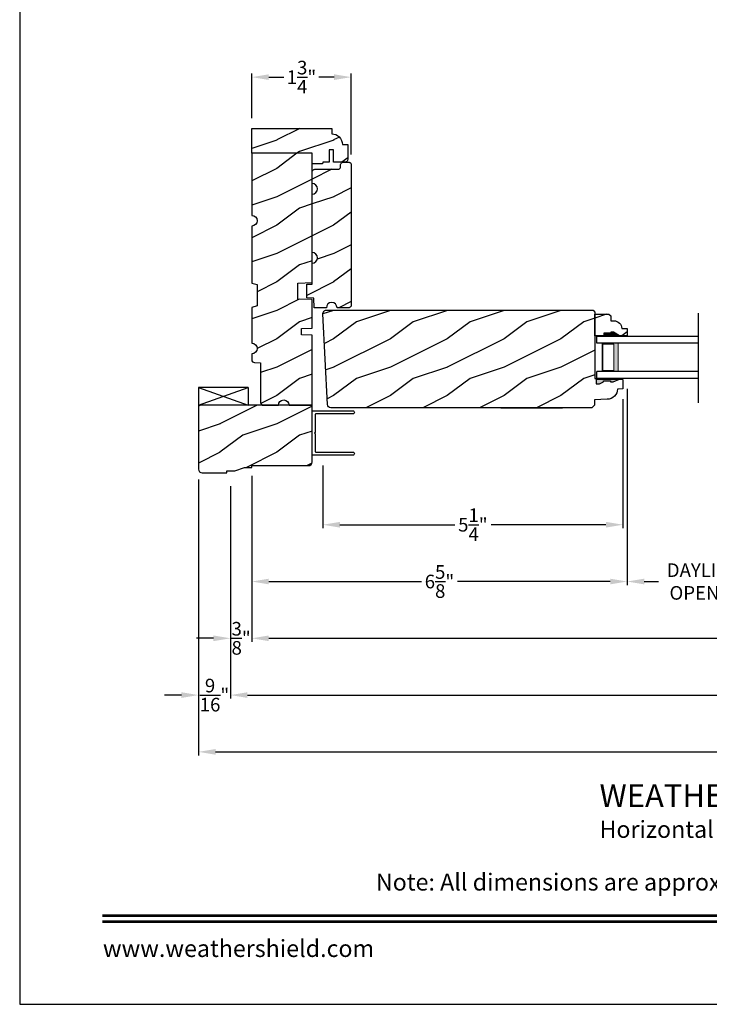
# Model space of a CAD drawing. Extents: x 0 to 68, y 0 to 44.
# Drawn here: x 0 to 12.1, y 0 to 17.3 of the extents above; entities that cross this region are included whole.
import ezdxf
from ezdxf.enums import TextEntityAlignment as Align

# ---------------------------------------------------------------- set-up
doc = ezdxf.new("R2010")
doc.units = 0
doc.header["$LTSCALE"] = 2
doc.header["$MEASUREMENT"] = 0
doc.header["$PDMODE"] = 1
doc.layers.get('0').update_dxf_attribs({"linetype": 'CONTINUOUS'})
doc.layers.get('DEFPOINTS').update_dxf_attribs({"color": 3, "linetype": 'CONTINUOUS'})
doc.layers.add('Dim', color=7, linetype='CONTINUOUS')
doc.styles.add('Arial', font='arial.ttf')
doc.styles.get("Standard").update_dxf_attribs({"font": 'arial.ttf'})
doc.dimstyles.get("Standard").update_dxf_attribs({"dimtxt": 0.24, "dimasz": 0.3, "dimexe": 0.0625, "dimexo": 0.18, "dimgap": 0.09, "dimtad": 0, "dimdec": 4, "dimzin": 0, "dimdsep": 46, "dimlunit": 4, "dimtxsty": 'STANDARD', "dimcen": 0, "dimadec": 5, "dimazin": 0, "dimtfac": 1, "dimtdec": 4, "dimtofl": 0, "dimtmove": 0, "dimatfit": 3, "dimfxl": 1, "dimtolj": 1, "dimtzin": 0, "dimarcsym": 0})
pattern_1 = [(216.8699, (-357.07723, -19.98145), (2.99999992, 2.00000012), [0.5, -4.5]), (206.5651, (-356.47723, -20.28145), (-0.99999916, -1.0000013), [1.118034, -1.118034]), (198.4349, (-356.47723, -20.78145), (-2.00000043, -0.9999984), [0.632456, -2.529822])]

# ---------------------------------------------------------------- blocks, each defined once
blk = doc.blocks.new('*D881')
at = {"layer": 'DEFPOINTS', "color": 0, "transparency": 16777216}
for p in [(4.083, 9.486), (29.545, 9.486), (29.545, 6.445)]:
    blk.add_point(p, dxfattribs=at)
at = {"layer": 'Dim', "color": 0, "lineweight": -2, "transparency": 16777216}
for p, q in [((4.083, 9.306), (4.083, 6.383)), ((29.545, 9.306), (29.545, 6.383)), ((4.383, 6.445), (15.699, 6.445)), ((29.245, 6.445), (17.929, 6.445))]:
    blk.add_line(p, q, dxfattribs=at)
at = {"layer": 'Dim', "color": 0, "transparency": 16777216}
for points in [[(4.383, 6.495), (4.383, 6.395), (4.083, 6.445)], [(29.245, 6.495), (29.245, 6.395), (29.545, 6.445)]]:
    blk.add_solid(points, dxfattribs=at)
at = {"layer": 'Dim', "color": 0, "transparency": 16777216, "insert": (16.814, 6.445), "char_height": 0.24, "attachment_point": 5}
blk.add_mtext('\\A1;JAMB WIDTH', dxfattribs=at)
blk = doc.blocks.new('*D882')
at = {"layer": 'DEFPOINTS', "color": 0, "transparency": 16777216}
for p in [(10.69, 11.019), (13.614, 11.005), (13.614, 7.445)]:
    blk.add_point(p, dxfattribs=at)
at = {"layer": 'Dim', "color": 0, "lineweight": -2, "transparency": 16777216}
for p, q in [((10.69, 10.839), (10.69, 7.383)), ((13.614, 10.825), (13.614, 7.383)), ((10.99, 7.445), (11.24, 7.445)), ((13.314, 7.445), (13.064, 7.445))]:
    blk.add_line(p, q, dxfattribs=at)
at = {"layer": 'Dim', "color": 0, "transparency": 16777216}
for points in [[(10.99, 7.495), (10.99, 7.395), (10.69, 7.445)], [(13.314, 7.495), (13.314, 7.395), (13.614, 7.445)]]:
    blk.add_solid(points, dxfattribs=at)
at = {"layer": 'Dim', "color": 0, "transparency": 16777216, "insert": (12.152, 7.445), "char_height": 0.24, "attachment_point": 5}
blk.add_mtext('\\A1;DAYLIGHT\\POPENING', dxfattribs=at)
blk = doc.blocks.new('*D888')
at = {"layer": 'DEFPOINTS', "color": 0, "transparency": 16777216}
for p in [(3.708, 9.306), (29.92, 9.306), (29.92, 5.445)]:
    blk.add_point(p, dxfattribs=at)
at = {"layer": 'Dim', "color": 0, "lineweight": -2, "transparency": 16777216}
for p, q in [((3.708, 9.126), (3.708, 5.383)), ((29.92, 9.126), (29.92, 5.383)), ((4.008, 5.445), (14.711, 5.445)), ((29.62, 5.445), (18.917, 5.445))]:
    blk.add_line(p, q, dxfattribs=at)
at = {"layer": 'Dim', "color": 0, "transparency": 16777216}
for points in [[(4.008, 5.495), (4.008, 5.395), (3.708, 5.445)], [(29.62, 5.495), (29.62, 5.395), (29.92, 5.445)]]:
    blk.add_solid(points, dxfattribs=at)
at = {"layer": 'Dim', "color": 0, "transparency": 16777216, "insert": (16.814, 5.445), "char_height": 0.24, "attachment_point": 5}
blk.add_mtext('\\A1;ROUGH OPENING WIDTH', dxfattribs=at)
blk = doc.blocks.new('*D889')
at = {"layer": 'DEFPOINTS', "color": 0, "transparency": 16777216}
for p in [(3.146, 9.424), (30.483, 9.424), (3.146, 4.445)]:
    blk.add_point(p, dxfattribs=at)
at = {"layer": 'Dim', "color": 0, "lineweight": -2, "transparency": 16777216}
for p, q in [((3.146, 9.244), (3.146, 4.383)), ((30.483, 9.244), (30.483, 6.508)), ((30.483, 6.383), (30.483, 4.383)), ((3.446, 4.445), (15.764, 4.445)), ((30.183, 4.445), (17.865, 4.445))]:
    blk.add_line(p, q, dxfattribs=at)
at = {"layer": 'Dim', "color": 0, "transparency": 16777216}
for points in [[(3.446, 4.495), (3.446, 4.395), (3.146, 4.445)], [(30.183, 4.495), (30.183, 4.395), (30.483, 4.445)]]:
    blk.add_solid(points, dxfattribs=at)
at = {"layer": 'Dim', "color": 0, "transparency": 16777216, "insert": (16.814, 4.445), "char_height": 0.24, "attachment_point": 5}
blk.add_mtext('\\A1;UNIT WIDTH', dxfattribs=at)
blk = doc.blocks.new('A$C35FF7878')
at = {"color": 7, "linetype": 'Continuous'}
for p, q in [((0, 0.027), (0, 0.742)), ((0, 0.742), (0.78, 0.742)), ((0.39, 0.702), (0.375, 0.687)), ((0.405, 0.687), (0.39, 0.702)), ((0.78, 0.742), (0.78, 0.027)), ((0.056, 0.681), (0.055, 0.679)), ((0.055, 0.679), (0.055, 0.677)), ((0.055, 0.677), (0.055, 0.027)), ((0.057, 0.683), (0.056, 0.681)), ((0.058, 0.685), (0.057, 0.683)), ((0.059, 0.686), (0.058, 0.685)), ((0.061, 0.687), (0.059, 0.686)), ((0.063, 0.687), (0.061, 0.687)), ((0.065, 0.687), (0.063, 0.687)), ((0.375, 0.687), (0.065, 0.687)), ((0.715, 0.687), (0.405, 0.687)), ((0.717, 0.687), (0.715, 0.687)), ((0.719, 0.687), (0.717, 0.687)), ((0.721, 0.686), (0.719, 0.687)), ((0.722, 0.685), (0.721, 0.686)), ((0.723, 0.683), (0.722, 0.685)), ((0.724, 0.681), (0.723, 0.683)), ((0.725, 0.679), (0.724, 0.681)), ((0.725, 0.677), (0.725, 0.679)), ((0.725, 0.027), (0.725, 0.677)), ((0.002, 0.017), (0, 0.027)), ((0.008, 0.008), (0.002, 0.017)), ((0.017, 0.002), (0.008, 0.008)), ((0.027, 0), (0.017, 0.002)), ((0.038, 0.002), (0.027, 0)), ((0.047, 0.008), (0.038, 0.002)), ((0.053, 0.017), (0.047, 0.008)), ((0.055, 0.027), (0.053, 0.017)), ((0.727, 0.017), (0.725, 0.027)), ((0.733, 0.008), (0.727, 0.017)), ((0.742, 0.002), (0.733, 0.008)), ((0.753, 0), (0.742, 0.002)), ((0.763, 0.002), (0.753, 0)), ((0.772, 0.008), (0.763, 0.002)), ((0.778, 0.017), (0.772, 0.008)), ((0.78, 0.027), (0.778, 0.017))]:
    blk.add_line(p, q, dxfattribs=at)
blk = doc.blocks.new('A$C41167FCA')
blk.add_line((0.312, 0.875), (0, 0.875))
at = {"color": 7, "linetype": 'Continuous'}
for p, q in [((0, 0.875), (0.312, 0)), ((0.312, 0.875), (0, 0)), ((0, 0), (0, 0.875)), ((0.312, 0), (0.312, 0.875)), ((0.312, 0), (0, 0))]:
    blk.add_line(p, q, dxfattribs=at)
blk = doc.blocks.new('WARM EDGE SPACER')
at = {"lineweight": 18}
h = blk.add_hatch(color=256, dxfattribs=at)
h.paths.add_polyline_path([(-0.375, 0), (-0.089, 0), (-0.089, 0.5), (-0.375, 0.5)])
h.paths.add_polyline_path([(-0.297, 0.484), (-0.101, 0.484), (-0.101, 0.016), (-0.297, 0.016)], flags=16)
blk.add_lwpolyline([(-0.089, 0.5), (-0.089, 0), (-0.375, 0), (-0.375, 0.5), (-0.089, 0.5), (-0.375, 0.5)], dxfattribs=at)
blk.add_lwpolyline([(-0.101, 0.016), (-0.297, 0.016), (-0.297, 0.484), (-0.101, 0.484)], close=True, dxfattribs=at)
blk = doc.blocks.new('New Warm Edge Spacer')
at = {"lineweight": 18}
blk.add_point((0, 0), dxfattribs=at)
blk.add_blockref('WARM EDGE SPACER', (0, 0), dxfattribs=at)
blk = doc.blocks.new('A$C18A85C88')
at = {"linetype": 'Continuous'}
blk.add_line((0, 1.58), (0, 0), dxfattribs=at)
for p, q in [((1.781, 1.177), (0, 1.177)), ((0, 1.051), (1.781, 1.051)), ((1.781, 1.051), (1.781, 1.177)), ((0, 0.554), (1.781, 0.554)), ((1.781, 0.427), (1.781, 0.554)), ((0, 0.427), (1.781, 0.427))]:
    blk.add_line(p, q)
at = {"xscale": -1, "rotation": 180}
blk.add_blockref('New Warm Edge Spacer', (1.781, 1.051), dxfattribs=at)
blk = doc.blocks.new('*D852')
at = {"layer": 'DEFPOINTS', "color": 0, "transparency": 16777216}
for p in [(10.69, 11.019), (4.083, 9.486), (4.083, 7.445)]:
    blk.add_point(p, dxfattribs=at)
at = {"layer": 'Dim', "color": 0, "lineweight": -2, "transparency": 16777216}
for p, q in [((10.69, 10.839), (10.69, 7.383)), ((4.083, 9.306), (4.083, 7.383)), ((4.383, 7.445), (7.07, 7.445)), ((10.39, 7.445), (7.703, 7.445))]:
    blk.add_line(p, q, dxfattribs=at)
at = {"layer": 'Dim', "color": 0, "transparency": 16777216}
for points in [[(4.383, 7.495), (4.383, 7.395), (4.083, 7.445)], [(10.39, 7.495), (10.39, 7.395), (10.69, 7.445)]]:
    blk.add_solid(points, dxfattribs=at)
at = {"layer": 'Dim', "color": 0, "transparency": 16777216, "insert": (7.386, 7.445), "char_height": 0.24, "attachment_point": 5}
blk.add_mtext('\\A1;6{\\H1x;\\S5/8;}"', dxfattribs=at)
blk = doc.blocks.new('*D853')
at = {"layer": 'DEFPOINTS', "color": 0, "transparency": 16777216}
for p in [(10.614, 10.838), (5.333, 9.67), (5.333, 8.445)]:
    blk.add_point(p, dxfattribs=at)
at = {"layer": 'Dim', "color": 0, "lineweight": -2, "transparency": 16777216}
for p, q in [((10.614, 10.658), (10.614, 8.383)), ((5.333, 9.49), (5.333, 8.383)), ((5.633, 8.445), (7.655, 8.445)), ((10.314, 8.445), (8.293, 8.445))]:
    blk.add_line(p, q, dxfattribs=at)
at = {"layer": 'Dim', "color": 0, "transparency": 16777216}
for points in [[(5.633, 8.495), (5.633, 8.395), (5.333, 8.445)], [(10.314, 8.495), (10.314, 8.395), (10.614, 8.445)]]:
    blk.add_solid(points, dxfattribs=at)
at = {"layer": 'Dim', "color": 0, "transparency": 16777216, "insert": (7.974, 8.445), "char_height": 0.24, "attachment_point": 5}
blk.add_mtext('\\A1;5{\\H1x;\\S1/4;}"', dxfattribs=at)
blk = doc.blocks.new('*D854')
at = {"layer": 'DEFPOINTS', "color": 0, "transparency": 16777216}
for p in [(4.083, 16.327), (4.083, 15.423), (5.833, 14.782)]:
    blk.add_point(p, dxfattribs=at)
at = {"layer": 'Dim', "color": 0, "lineweight": -2, "transparency": 16777216}
for p, q in [((4.083, 15.603), (4.083, 16.389)), ((4.383, 16.327), (4.65, 16.327)), ((5.533, 16.327), (5.266, 16.327)), ((5.833, 14.962), (5.833, 16.389))]:
    blk.add_line(p, q, dxfattribs=at)
at = {"layer": 'Dim', "color": 0, "transparency": 16777216}
for points in [[(4.383, 16.377), (4.383, 16.277), (4.083, 16.327)], [(5.533, 16.377), (5.533, 16.277), (5.833, 16.327)]]:
    blk.add_solid(points, dxfattribs=at)
at = {"layer": 'Dim', "color": 0, "transparency": 16777216, "insert": (4.958, 16.327), "char_height": 0.24, "attachment_point": 5}
blk.add_mtext('\\A1;1{\\H1x;\\S3/4;}"', dxfattribs=at)
blk = doc.blocks.new('*D855')
at = {"layer": 'DEFPOINTS', "color": 0, "transparency": 16777216}
for p in [(4.083, 9.486), (3.708, 9.306), (3.708, 6.445)]:
    blk.add_point(p, dxfattribs=at)
at = {"layer": 'Dim', "color": 0, "lineweight": -2, "transparency": 16777216}
for p, q in [((4.083, 9.306), (4.083, 6.383)), ((3.708, 9.126), (3.708, 6.383)), ((3.408, 6.445), (3.108, 6.445)), ((4.383, 6.445), (4.683, 6.445))]:
    blk.add_line(p, q, dxfattribs=at)
at = {"layer": 'Dim', "color": 0, "transparency": 16777216}
for points in [[(3.408, 6.495), (3.408, 6.395), (3.708, 6.445)], [(4.383, 6.495), (4.383, 6.395), (4.083, 6.445)]]:
    blk.add_solid(points, dxfattribs=at)
at = {"layer": 'Dim', "color": 0, "transparency": 16777216, "insert": (3.896, 6.445), "char_height": 0.24, "attachment_point": 5}
blk.add_mtext('\\A1;{\\H1x;\\S3/8;}"', dxfattribs=at)
blk = doc.blocks.new('*D856')
at = {"layer": 'DEFPOINTS', "color": 0, "transparency": 16777216}
for p in [(3.146, 9.424), (3.708, 9.306), (3.146, 5.445)]:
    blk.add_point(p, dxfattribs=at)
at = {"layer": 'Dim', "color": 0, "lineweight": -2, "transparency": 16777216}
for p, q in [((3.146, 9.244), (3.146, 5.383)), ((3.708, 9.126), (3.708, 5.383)), ((2.846, 5.445), (2.546, 5.445)), ((4.008, 5.445), (4.308, 5.445))]:
    blk.add_line(p, q, dxfattribs=at)
at = {"layer": 'Dim', "color": 0, "transparency": 16777216}
for points in [[(2.846, 5.495), (2.846, 5.395), (3.146, 5.445)], [(4.008, 5.495), (4.008, 5.395), (3.708, 5.445)]]:
    blk.add_solid(points, dxfattribs=at)
at = {"layer": 'Dim', "color": 0, "transparency": 16777216, "insert": (3.427, 5.445), "char_height": 0.24, "attachment_point": 5}
blk.add_mtext('\\A1;{\\H1x;\\S9/16;}"', dxfattribs=at)

msp = doc.modelspace()

# ---------------------------------------------------------------- hatches: boundary and pattern name
h = msp.add_hatch()
h.set_pattern_fill('WOOD2', color=256, pattern_type=2)
h.set_pattern_definition(pattern_1)
h.paths.add_polyline_path([(5.677, 15.14146), (5.77074, 15.14146), (5.77074, 14.87596), (5.76984, 14.86679), (5.76717, 14.85798), (5.76282, 14.84985), (5.75698, 14.84273), (5.74985, 14.83688), (5.74173, 14.83254), (5.73291, 14.82987), (5.72374, 14.82896), (5.52074, 14.82896), (5.52074, 15.04776), (5.44274, 15.04776), (5.44274, 14.82896), (5.33325, 14.82896), (5.32774, 14.79771), (5.14574, 14.79771), (5.14574, 14.98571), (4.08274, 14.98571), (4.08274, 15.42271), (5.48949, 15.42271), (5.48949, 15.32896), (5.52607, 15.32536), (5.56124, 15.31469), (5.59366, 15.29736), (5.62207, 15.27405), (5.6454, 15.24563), (5.66272, 15.21322), (5.67339, 15.17804)])
h = msp.add_hatch()
h.set_pattern_fill('WOOD2', color=256, pattern_type=2)
h.set_pattern_definition(pattern_1)
edge = h.paths.add_edge_path()
edge.add_line((4.08325, 13.70446), (4.08325, 12.69833))
edge.add_line((4.08325, 12.69833), (4.17699, 12.67321))
edge.add_line((4.17699, 12.67321), (4.17699, 12.29821))
edge.add_line((4.17699, 12.29821), (4.08325, 12.27309))
edge.add_line((4.08325, 12.27309), (4.08325, 11.64196))
edge.add_arc((4.08325, 11.54821), 0.09375, -89.998947, 89.998947, ccw=False)
edge.add_line((4.08325, 11.45446), (4.08325, 11.34906))
edge.add_arc((4.13024, 11.34905), 0.04699, 179.993788, 268.001326)
edge.add_line((4.1286, 11.30208), (4.23944, 11.29821))
edge.add_line((4.23944, 11.29821), (4.23944, 10.59521))
edge.add_arc((4.28644, 10.59521), 0.047, 179.998794, 270.005139)
edge.add_line((4.28645, 10.54821), (4.55199, 10.54821))
edge.add_arc((4.64574, 10.54821), 0.09375, 0.000358, 179.999641, ccw=False)
edge.add_line((4.73949, 10.54821), (5.14574, 10.54821))
edge.add_line((5.14574, 10.54821), (5.14574, 11.78021))
edge.add_line((5.14574, 11.78021), (4.95824, 11.78676))
edge.add_line((4.95824, 11.78676), (4.95824, 11.89867))
edge.add_line((4.95824, 11.89867), (5.14574, 11.90521))
edge.add_line((5.14574, 11.90521), (5.14574, 12.40948))
edge.add_line((5.14574, 12.40948), (4.89575, 12.41821))
edge.add_line((4.89575, 12.41821), (4.89575, 12.69921))
edge.add_line((4.89575, 12.69921), (5.14574, 12.70794))
edge.add_line((5.14574, 12.70794), (5.14574, 14.98571))
edge.add_line((5.14574, 14.98571), (4.08325, 14.98571))
edge.add_line((4.08325, 14.98571), (4.08325, 13.89196))
edge.add_arc((4.08324, 13.79821), 0.09375, -89.998924, 89.998924, ccw=False)
h = msp.add_hatch()
h.set_pattern_fill('WOOD2', color=256, pattern_type=2)
h.set_pattern_definition(pattern_1)
h.paths.add_polyline_path([(5.42319, 12.33272), (5.40287, 12.30232), (5.39574, 12.26646), (5.18274, 12.26646), (5.17691, 12.43347), (5.05199, 12.43783), (5.05199, 12.68019), (5.14574, 12.68346), (5.14574, 13.05099), (5.18162, 13.05812), (5.21204, 13.07845), (5.23236, 13.10886), (5.23949, 13.14474), (5.23236, 13.18061), (5.21204, 13.21103), (5.18162, 13.23135), (5.14574, 13.23849), (5.14574, 14.26646), (5.18162, 14.2736), (5.21204, 14.29392), (5.23236, 14.32434), (5.23949, 14.36021), (5.23236, 14.39609), (5.21204, 14.42651), (5.18162, 14.44683), (5.14574, 14.45396), (5.14574, 14.65696), (5.14665, 14.66613), (5.14932, 14.67495), (5.15367, 14.68308), (5.15951, 14.6902), (5.16663, 14.69604), (5.17476, 14.70039), (5.18357, 14.70306), (5.19274, 14.70396), (5.59874, 14.70396), (5.60791, 14.70487), (5.61673, 14.70754), (5.62485, 14.71188), (5.63198, 14.71773), (5.63782, 14.72485), (5.64217, 14.73298), (5.64484, 14.74179), (5.64574, 14.75096), (5.64574, 14.78196), (5.64665, 14.79113), (5.64932, 14.79995), (5.65366, 14.80808), (5.65951, 14.8152), (5.66663, 14.82104), (5.67476, 14.82539), (5.68358, 14.82806), (5.69274, 14.82896), (5.78625, 14.82896), (5.79541, 14.82806), (5.80423, 14.82539), (5.81235, 14.82104), (5.81948, 14.8152), (5.82532, 14.80808), (5.82967, 14.79995), (5.83234, 14.79113), (5.83324, 14.78196), (5.83324, 12.31346), (5.83234, 12.30429), (5.82967, 12.29548), (5.82532, 12.28735), (5.81948, 12.28023), (5.81235, 12.27438), (5.80423, 12.27004), (5.79541, 12.26737), (5.78625, 12.26646), (5.58314, 12.26646), (5.57601, 12.30232), (5.5557, 12.33272), (5.5253, 12.35303), (5.48944, 12.36016), (5.45359, 12.35303)])
h = msp.add_hatch()
h.set_pattern_fill('WOOD2', color=256, pattern_type=2)
h.set_pattern_definition(pattern_1)
edge = h.paths.add_edge_path()
edge.add_line((10.14524, 11.00726), (10.55124, 11.00726))
edge.add_line((10.55124, 11.00726), (10.61425, 11.00506))
edge.add_line((10.61425, 11.00506), (10.61425, 10.83772))
edge.add_line((10.61425, 10.83772), (10.52008, 10.83444))
edge.add_line((10.52008, 10.83444), (10.51538, 10.79968))
edge.add_line((10.51538, 10.79968), (10.5043, 10.7664))
edge.add_line((10.5043, 10.7664), (10.48723, 10.73575))
edge.add_line((10.48723, 10.73575), (10.46476, 10.70881))
edge.add_line((10.46476, 10.70881), (10.43769, 10.68652))
edge.add_line((10.43769, 10.68652), (10.40694, 10.66964))
edge.add_line((10.40694, 10.66964), (10.37359, 10.65876))
edge.add_line((10.37359, 10.65876), (10.3388, 10.65428))
edge.add_line((10.3388, 10.65428), (10.11424, 10.64643))
edge.add_line((10.11424, 10.64643), (10.11424, 10.55243))
edge.add_line((10.11424, 10.55243), (10.0654, 10.5036))
edge.add_line((10.0654, 10.5036), (5.47675, 10.5036))
edge.add_arc((5.47675, 10.5636), 0.06, 180, 270, ccw=False)
edge.add_line((5.41675, 10.5636), (5.33327, 12.1563))
edge.add_arc((5.39619, 12.1596), 0.063, 90, 183.000024, ccw=False)
edge.add_line((5.39619, 12.2226), (10.08759, 12.2226))
edge.add_line((10.08759, 12.2226), (10.11959, 12.1906))
edge.add_line((10.11959, 12.1906), (10.11959, 11.02125))
edge.add_line((10.11959, 11.02125), (10.14524, 11.02036))
edge.add_line((10.14524, 11.02036), (10.14524, 10.92757))
edge.add_line((10.14524, 10.92757), (10.20468, 10.92757))
edge.add_line((10.20468, 10.92757), (10.27024, 10.96026))
edge.add_line((10.27024, 10.96026), (10.27024, 10.97626))
edge.add_line((10.27024, 10.97626), (10.39524, 10.97626))
edge.add_line((10.39524, 10.97626), (10.39524, 10.96026))
edge.add_line((10.39524, 10.96026), (10.44224, 10.96026))
edge.add_line((10.44224, 10.96026), (10.55124, 11.00726))
h = msp.add_hatch()
h.set_pattern_fill('WOOD2', color=256, pattern_type=2)
h.set_pattern_definition(pattern_1)
edge = h.paths.add_edge_path()
edge.add_line((10.44759, 11.83425), (10.40059, 11.83425))
edge.add_line((10.40059, 11.83425), (10.40059, 11.81825))
edge.add_line((10.40059, 11.81825), (10.27559, 11.81825))
edge.add_line((10.27559, 11.81825), (10.27559, 11.77125))
edge.add_line((10.27559, 11.77125), (10.11959, 11.77125))
edge.add_line((10.11959, 11.77125), (10.11959, 12.15375))
edge.add_line((10.11959, 12.15375), (10.36876, 12.15375))
edge.add_line((10.36876, 12.15375), (10.40076, 12.12175))
edge.add_line((10.40076, 12.12175), (10.40076, 12.03619))
edge.add_line((10.40076, 12.03619), (10.45559, 12.03619))
edge.add_arc((10.45559, 11.89619), 0.14, 2.070113, 90, ccw=False)
edge.add_line((10.5955, 11.90125), (10.68959, 11.90125))
edge.add_line((10.68959, 11.90125), (10.68959, 11.77125))
edge.add_line((10.68959, 11.77125), (10.55671, 11.77125))
edge.add_line((10.55671, 11.77125), (10.44759, 11.83425))
at = {"linetype": 'Continuous'}
msp.add_hatch(color=256, dxfattribs=at).paths.add_polyline_path([(10.55124, 11.00726), (10.14524, 11.00726), (10.14524, 10.92757), (10.20468, 10.92757), (10.27024, 10.96026), (10.27024, 10.97626), (10.39524, 10.97626), (10.39524, 10.96026), (10.44224, 10.96026)])
h = msp.add_hatch()
h.set_pattern_fill('WOOD2', color=256, pattern_type=2)
h.set_pattern_definition(pattern_1)
edge = h.paths.add_edge_path()
edge.add_line((3.20874, 9.36071), (3.64574, 9.36071))
edge.add_line((3.64574, 9.36071), (3.64574, 9.39196))
edge.add_line((3.64574, 9.39196), (3.78637, 9.39196))
edge.add_line((3.78637, 9.39196), (3.95824, 9.45446))
edge.add_line((3.95824, 9.45446), (4.08324, 9.45446))
edge.add_line((4.08324, 9.45446), (4.08324, 9.48571))
edge.add_line((4.08324, 9.48571), (5.08274, 9.48571))
edge.add_arc((5.08274, 9.54871), 0.063, 270, 360)
edge.add_line((5.14574, 9.54871), (5.14574, 10.54821))
edge.add_line((5.14574, 10.54821), (3.14574, 10.54821))
edge.add_line((3.14574, 10.54821), (3.14574, 9.42371))
edge.add_arc((3.20874, 9.42371), 0.063, 180, 270)

# ---------------------------------------------------------------- linework, layer by layer
at = {"color": 7, "linetype": 'Continuous'}
for p, q in [((4.10624, 15.42321), (4.10624, 15.42271)), ((8.46369, 12.2226), (9.55062, 12.2226)), ((8.4637, 10.50369), (9.55063, 10.50369))]:
    msp.add_line(p, q, dxfattribs=at)
msp.add_lwpolyline([(0, 44.00001), (0, 0), (34.00001, 0), (34.00001, 44.00001)], close=True)
for points in [[(5.677, 15.14146), (5.77074, 15.14146), (5.77074, 14.87596), (5.76984, 14.86679), (5.76717, 14.85798), (5.76282, 14.84985), (5.75698, 14.84273), (5.74985, 14.83688), (5.74173, 14.83254), (5.73291, 14.82987), (5.72374, 14.82896), (5.52074, 14.82896), (5.52074, 15.04776), (5.44274, 15.04776), (5.44274, 14.82896), (5.33325, 14.82896), (5.32774, 14.79771), (5.14574, 14.79771), (5.14574, 14.98571), (4.08274, 14.98571), (4.08274, 15.42271), (5.48949, 15.42271), (5.48949, 15.32896), (5.52607, 15.32536), (5.56124, 15.31469), (5.59366, 15.29736), (5.62207, 15.27405), (5.6454, 15.24563), (5.66272, 15.21322), (5.67339, 15.17804)], [(5.42319, 12.33272), (5.40287, 12.30232), (5.39574, 12.26646), (5.18274, 12.26646), (5.17691, 12.43347), (5.05199, 12.43783), (5.05199, 12.68019), (5.14574, 12.68346), (5.14574, 13.05099), (5.18162, 13.05812), (5.21204, 13.07845), (5.23236, 13.10886), (5.23949, 13.14474), (5.23236, 13.18061), (5.21204, 13.21103), (5.18162, 13.23135), (5.14574, 13.23849), (5.14574, 14.26646), (5.18162, 14.2736), (5.21204, 14.29392), (5.23236, 14.32434), (5.23949, 14.36021), (5.23236, 14.39609), (5.21204, 14.42651), (5.18162, 14.44683), (5.14574, 14.45396), (5.14574, 14.65696), (5.14665, 14.66613), (5.14932, 14.67495), (5.15367, 14.68308), (5.15951, 14.6902), (5.16663, 14.69604), (5.17476, 14.70039), (5.18357, 14.70306), (5.19274, 14.70396), (5.59874, 14.70396), (5.60791, 14.70487), (5.61673, 14.70754), (5.62485, 14.71188), (5.63198, 14.71773), (5.63782, 14.72485), (5.64217, 14.73298), (5.64484, 14.74179), (5.64574, 14.75096), (5.64574, 14.78196), (5.64665, 14.79113), (5.64932, 14.79995), (5.65366, 14.80808), (5.65951, 14.8152), (5.66663, 14.82104), (5.67476, 14.82539), (5.68358, 14.82806), (5.69274, 14.82896), (5.78625, 14.82896), (5.79541, 14.82806), (5.80423, 14.82539), (5.81235, 14.82104), (5.81948, 14.8152), (5.82532, 14.80808), (5.82967, 14.79995), (5.83234, 14.79113), (5.83324, 14.78196), (5.83324, 12.31346), (5.83234, 12.30429), (5.82967, 12.29548), (5.82532, 12.28735), (5.81948, 12.28023), (5.81235, 12.27438), (5.80423, 12.27004), (5.79541, 12.26737), (5.78625, 12.26646), (5.58314, 12.26646), (5.57601, 12.30232), (5.5557, 12.33272), (5.5253, 12.35303), (5.48944, 12.36016), (5.45359, 12.35303)]]:
    msp.add_lwpolyline(points, close=True, dxfattribs=at)
msp.add_lwpolyline([(4.08325, 13.70446), (4.08325, 12.69833), (4.17699, 12.67321), (4.17699, 12.29821), (4.08325, 12.27309), (4.08325, 11.64196, -0.99998162), (4.08325, 11.45446), (4.08325, 11.34906, 0.40406449), (4.1286, 11.30208), (4.23944, 11.29821), (4.23944, 10.59521, 0.41424599), (4.28645, 10.54821), (4.55199, 10.54821, -0.99999374), (4.73949, 10.54821), (5.14574, 10.54821), (5.14574, 11.78021), (4.95824, 11.78676), (4.95824, 11.89867), (5.14574, 11.90521), (5.14574, 12.40948), (4.89575, 12.41821), (4.89575, 12.69921), (5.14574, 12.70794), (5.14574, 14.98571), (4.08325, 14.98571), (4.08325, 13.89196, -0.99998123), (4.08325, 13.70446)], format="xyb")
at = {"linetype": 'Continuous'}
msp.add_lwpolyline([(10.14524, 11.00726), (10.55124, 11.00726), (10.61425, 11.00506), (10.61425, 10.83772), (10.52008, 10.83444), (10.51538, 10.79968), (10.5043, 10.7664), (10.48723, 10.73575), (10.46476, 10.70881), (10.43769, 10.68652), (10.40694, 10.66964), (10.37359, 10.65876), (10.3388, 10.65428), (10.11424, 10.64643), (10.11424, 10.55243), (10.0654, 10.5036), (5.47675, 10.5036, -0.41421356), (5.41675, 10.5636), (5.33327, 12.1563, -0.42963403), (5.39619, 12.2226), (10.08759, 12.2226), (10.11959, 12.1906), (10.11959, 11.02125), (10.14524, 11.02036), (10.14524, 10.92757), (10.20468, 10.92757), (10.27024, 10.96026), (10.27024, 10.97626), (10.39524, 10.97626), (10.39524, 10.96026), (10.44224, 10.96026), (10.55124, 11.00726)], format="xyb", dxfattribs=at)
at = {"color": 7, "linetype": 'Continuous'}
msp.add_lwpolyline([(10.44759, 11.83425), (10.40059, 11.83425), (10.40059, 11.81825), (10.27559, 11.81825), (10.27559, 11.77125), (10.11959, 11.77125), (10.11959, 12.15375), (10.36876, 12.15375), (10.40076, 12.12175), (10.40076, 12.03619), (10.45559, 12.03619, -0.40367041), (10.5955, 11.90125), (10.68959, 11.90125), (10.68959, 11.77125), (10.55671, 11.77125)], format="xyb", close=True, dxfattribs=at)
msp.add_lwpolyline([(3.20874, 9.36071), (3.64574, 9.36071), (3.64574, 9.39196), (3.78637, 9.39196), (3.95824, 9.45446), (4.08324, 9.45446), (4.08324, 9.48571), (5.08274, 9.48571, 0.41421356), (5.14574, 9.54871), (5.14574, 10.54821), (3.14574, 10.54821), (3.14574, 9.42371, 0.41421356)], format="xyb", close=True)
at = {"const_width": 0.04545}
for points in [[(1.45455, 1.56258), (32.54546, 1.56258)], [(1.45455, 1.45455), (32.54546, 1.45455)]]:
    msp.add_lwpolyline(points, dxfattribs=at)
for points in [[(10.26863, 11.82174), (10.26777, 11.77378), (10.39385, 11.82174), (10.39385, 11.77378)], [(10.39395, 11.83765), (10.394, 11.77421), (10.44056, 11.83765), (10.54973, 11.77454)]]:
    msp.add_solid(points)

# ---------------------------------------------------------------- block references
at = {"xscale": -1}
msp.add_blockref('A$C18A85C88', (11.93794, 10.59125), dxfattribs=at)
at = {"rotation": 90}
for name, p in [('A$C41167FCA', (4.02074, 10.54821)), ('A$C35FF7878', (5.88824, 9.67021))]:
    msp.add_blockref(name, p, dxfattribs=at)

# ---------------------------------------------------------------- texts
at = {"style": 'Arial'}
for s, height, p in [('%%UWEATHER SHIELD FRENCH SLIDING PATIO DOOR (6715)', 0.4, (10.20211, 3.47504)), ('Horizontal Section', 0.3, (10.20171, 2.931))]:
    msp.add_text(s, height=height, dxfattribs=at).set_placement(p)
msp.add_text('Note: All dimensions are approximate.  Weather Shield reserves the right to change specifications without notice.', height=0.30000007, dxfattribs=at).set_placement((17, 2.0031), align=Align.CENTER)
msp.add_text('www.weathershield.com', height=0.3000001, dxfattribs=at).set_placement((1.4644, 0.7396), align=Align.BOTTOM_LEFT)

# ---------------------------------------------------------------- dimensions: what is measured, and where the dimension line sits
at = {"layer": 'Dim'}
for base, p1, p2, override, picture, middle in [((4.08274, 16.32689), (5.83324, 14.78196), (4.08274, 15.42271), {"dimpost": '\\X'}, '*D854', (4.95799, 16.32689)), ((4.08325, 7.44543), (10.68959, 11.01871), (4.08325, 9.48571), {"dimpost": '\\X', "dimtmove": 0}, '*D852', (7.38642, 7.44543)), ((3.14574, 5.44543), (3.70825, 9.30571), (3.14574, 9.42371), {"dimpost": '\\X', "dimtmove": 0}, '*D856', (3.427, 5.44543)), ((3.70825, 6.44543), (4.08325, 9.48571), (3.70825, 9.30571), {"dimpost": '\\X', "dimtmove": 0}, '*D855', (3.89575, 6.44543))]:
    dim = msp.add_linear_dim(base=base, p1=p1, p2=p2, dimstyle='STANDARD', override=override, dxfattribs=at)
    dim.commit()
    dim.dimension.update_dxf_attribs({"geometry": picture, "text_midpoint": middle, "dimtype": 160})
for base, p1, p2, text, picture, middle in [((13.61364, 7.44543), (10.68959, 11.01871), (13.61364, 11.00465), 'DAYLIGHT\\POPENING', '*D882', (12.15161, 7.44543)), ((3.14574, 4.44543), (30.48263, 9.42371), (3.14574, 9.42371), 'UNIT WIDTH', '*D889', (16.81419, 4.44543)), ((29.54513, 6.44543), (4.08325, 9.48571), (29.54513, 9.48571), 'JAMB WIDTH', '*D881', (16.81419, 6.44543)), ((29.92013, 5.44543), (3.70825, 9.30571), (29.92013, 9.30571), 'ROUGH OPENING WIDTH', '*D888', (16.81419, 5.44543))]:
    dim = msp.add_linear_dim(base=base, p1=p1, p2=p2, text=text, dimstyle='STANDARD', override={"dimpost": '\\X', "dimtmove": 0}, dxfattribs=at)
    dim.commit()
    dim.dimension.update_dxf_attribs({"geometry": picture, "text_midpoint": middle, "dimtype": 160})
dim = msp.add_linear_dim(base=(5.33325, 8.44543), p1=(10.61425, 10.83772), p2=(5.33325, 9.67021), dimstyle='STANDARD', override={"dimpost": '\\X', "dimtmove": 0}, dxfattribs=at)
dim.commit()
dim.dimension.update_dxf_attribs({"geometry": '*D853', "text_midpoint": (7.97375, 8.44543)})

doc.saveas('drawing.dxf')
